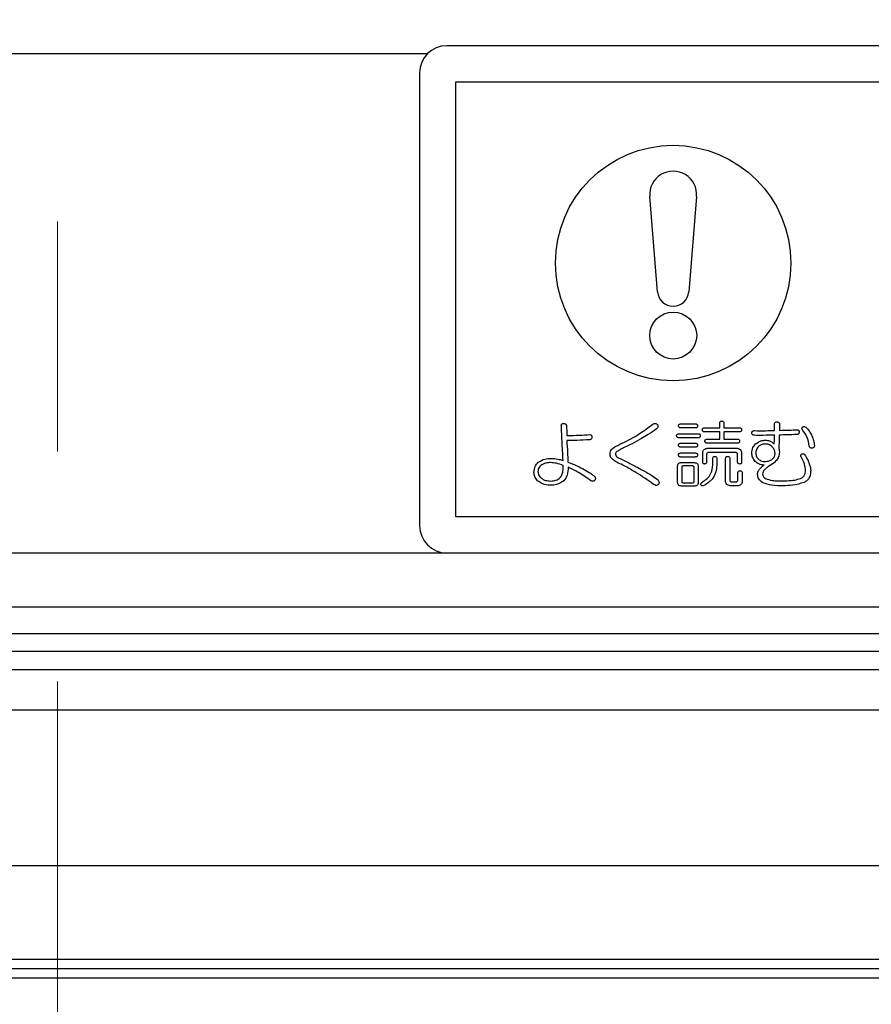
# Model space of a CAD drawing. Units: millimetres. Extents: x -66 to 476, y 20 to 283.
# Drawn here: x 71 to 81, y 88 to 99 of the extents above; entities that cross this region are included whole.
import ezdxf

# ---------------------------------------------------------------- set-up
doc = ezdxf.new("R2010")
doc.units = ezdxf.units.MM
doc.header["$PDSIZE"] = -1
doc.linetypes.add('CENTER', pattern=[10.16, 6.35, -1.27, 1.27, -1.27])
doc.linetypes.add('CENTERX2', pattern=[20.32, 12.7, -2.54, 2.54, -2.54])
doc.layers.add('ITTEN', color=1, linetype='CENTER')
doc.layers.add('TEXT', color=3, linetype='Continuous')
doc.styles.add('SLDTEXTSTYLE0', font='TXT', dxfattribs={"width": 0.7, "bigfont": 'bigfont'})
doc.dimstyles.new('SLDDIMSTYLE0', dxfattribs={"dimtxt": 3.5, "dimasz": 4, "dimexe": 0, "dimexo": 0.0625, "dimgap": 0.875, "dimtad": 3, "dimdec": 0, "dimlfac": 5, "dimrnd": 1e-09, "dimzin": 12, "dimdsep": 46, "dimtxsty": 'SLDTEXTSTYLE0', "dimblk1": 'OPEN30', "dimblk2": 'OPEN30', "dimsah": 1, "dimcen": 0.09, "dimadec": 0, "dimazin": 3, "dimtfac": 1, "dimtdec": 0, "dimtofl": 0, "dimtmove": 0, "dimatfit": 3, "dimldrblk": 'OPEN30', "dimfxl": 1, "dimfrac": 2, "dimtolj": 1, "dimtzin": 12, "dimarcsym": 0})

# ---------------------------------------------------------------- blocks, each defined once
blk = doc.blocks.new('_OPEN30')
at = {"color": 0, "linetype": 'ByBlock', "lineweight": -2}
for p, q in [((-1, 0.267949), (0, 0)), ((0, 0), (-1, -0.267949)), ((0, 0), (-1, 0))]:
    blk.add_line(p, q, dxfattribs=at)
blk = doc.blocks.new('_D')
at = {"layer": 'Defpoints', "color": 0}
for p in [(71.618, 166.719), (95.433, 80.847), (112.578, 80.847)]:
    blk.add_point(p, dxfattribs=at)
at = {"layer": 'TEXT', "color": 0, "lineweight": -2}
for p, q in [((71.681, 166.719), (112.578, 166.719)), ((112.578, 162.719), (112.578, 84.847)), ((95.495, 80.847), (112.578, 80.847))]:
    blk.add_line(p, q, dxfattribs=at)
at = {"layer": 'TEXT', "color": 0, "lineweight": -2, "xscale": 4, "yscale": 4, "zscale": 4}
for p, rotation in [((112.578, 166.719), 90.00000000000018), ((112.578, 80.847), 270.0000000000002)]:
    blk.add_blockref('_OPEN30', p, dxfattribs=dict(at, rotation=rotation))
at = {"layer": 'TEXT', "color": 0, "insert": (108.203, 121.668), "char_height": 3.5, "attachment_point": 2, "rotation": 90, "style": 'SLDTEXTSTYLE0'}
blk.add_mtext('\\A1;429', dxfattribs=at)

msp = doc.modelspace()

# ---------------------------------------------------------------- linework, layer by layer
at = {"color": 7, "linetype": 'Continuous', "lineweight": 25}
for p, q in [((91.318, 98.4971), (75.918, 98.4971)), ((75.618, 98.1971), (75.618, 93.1971)), ((76.018, 98.0971), (80.818, 98.0971)), ((76.018, 93.2971), (76.018, 98.0971)), ((78.2456, 95.78), (78.1595, 96.8313)), ((78.6766, 96.8313), (78.5904, 95.78)), ((78.1399, 94.2783), (78.1931, 94.3189)), ((78.5024, 94.322), (78.6618, 94.322)), ((78.6618, 94.2777), (78.5024, 94.2777)), ((78.7649, 94.2783), (78.9331, 94.2783)), ((78.9331, 94.2783), (78.9331, 94.3283)), ((78.9774, 94.3283), (78.9774, 94.2783)), ((78.9774, 94.2783), (79.1492, 94.2783)), ((79.5367, 94.2502), (79.5367, 94.3127)), ((79.593, 94.3127), (79.593, 94.2502)), ((78.4805, 94.2127), (78.693, 94.2127)), ((78.693, 94.1683), (78.4805, 94.1683)), ((78.9331, 94.234), (78.7649, 94.234)), ((78.793, 94.1533), (78.9331, 94.1533)), ((78.9331, 94.1533), (78.9331, 94.234)), ((79.1492, 94.234), (78.9774, 94.234)), ((78.9774, 94.234), (78.9774, 94.1533)), ((78.9774, 94.1533), (79.1274, 94.1533)), ((78.5024, 94.1095), (78.6618, 94.1095)), ((78.6618, 94.0652), (78.5024, 94.0652)), ((79.1274, 94.109), (78.793, 94.109)), ((78.7939, 94.0526), (79.1235, 94.0526)), ((78.5024, 94.0002), (78.6618, 94.0002)), ((78.6618, 93.9558), (78.5024, 93.9558)), ((78.7439, 93.9033), (78.7439, 94.0026)), ((78.7868, 93.9814), (78.7868, 93.9033)), ((79.1055, 94.0058), (78.8118, 94.0058)), ((78.8549, 93.8689), (78.8549, 93.9377)), ((78.8993, 93.9377), (78.8993, 93.8658)), ((78.9958, 93.6878), (78.9958, 93.9377)), ((79.043, 93.9377), (79.043, 93.7064)), ((79.1299, 93.9033), (79.1299, 93.9814)), ((79.1735, 94.0026), (79.1735, 93.9033)), ((78.4675, 93.6752), (78.4675, 93.8533)), ((78.5087, 93.8939), (78.6524, 93.8939)), ((78.5118, 93.8408), (78.5118, 93.6877)), ((78.6337, 93.857), (78.5274, 93.857)), ((78.6487, 93.6877), (78.6487, 93.8408)), ((78.693, 93.8533), (78.693, 93.6752)), ((79.133, 93.7064), (79.133, 93.7783)), ((79.1809, 93.7783), (79.1809, 93.6878)), ((78.6524, 93.6352), (78.5087, 93.6352)), ((78.5274, 93.6721), (78.6337, 93.6721)), ((79.131, 93.6378), (79.0458, 93.6378)), ((79.068, 93.6814), (79.1086, 93.6814)), ((79.5773, 93.6939), (79.6773, 93.6939)), ((80.818, 93.2971), (76.018, 93.2971)), ((75.918, 92.8971), (91.318, 92.8971)), ((94.3311, 92.2971), (48.905, 92.2971)), ((47.7375, 92.0066), (95.4986, 92.0066)), ((95.4986, 91.8066), (47.7375, 91.8066)), ((95.4986, 91.6066), (47.7375, 91.6066)), ((93.9623, 91.1619), (57.118, 91.1619)), ((57.118, 89.4443), (93.4931, 89.4443)), ((93.4931, 88.4066), (57.118, 88.4066)), ((56.4194, 88.2066), (86.8167, 88.2066))]:
    msp.add_line(p, q, dxfattribs=at)
at = {"color": 8, "linetype": 'Continuous', "lineweight": 25}
for p, q in [((75.7049, 98.4082), (48.905, 98.4082)), ((48.905, 92.8971), (75.918, 92.8971)), ((56.4013, 88.3066), (86.8348, 88.3066))]:
    msp.add_line(p, q, dxfattribs=at)
at = {"color": 7, "linetype": 'Continuous', "lineweight": 25}
for centre, radius in [((78.418, 96.0971), 1.3), ((78.418, 95.2973), 0.2595)]:
    msp.add_circle(centre, radius, dxfattribs=at)
for centre, radius, start, end in [((75.918, 98.1971), 0.3, 90, 180), ((78.418, 96.8525), 0.2595, 355.31275, 184.68725), ((78.418, 95.7942), 0.173, 184.68725, 355.31275), ((75.918, 93.1971), 0.3, 180, 270)]:
    msp.add_arc(centre, radius, start, end, dxfattribs=at)
for points, knots in [([(77.1832, 94.297), (77.183, 94.3), (77.1826, 94.3061), (77.1846, 94.3151), (77.1912, 94.3227), (77.2012, 94.3258), (77.2083, 94.3254), (77.2119, 94.3252)], [0, 0, 0, 0, 0.18726812, 0.37413499, 0.559941, 0.77931165, 1, 1, 1, 1]), ([(77.2019, 93.9189), (77.1984, 93.9895), (77.1921, 94.1155), (77.1859, 94.2416), (77.1832, 94.297)], [0, 0, 0, 0, 0.5599962, 1, 1, 1, 1]), ([(77.2119, 94.3252), (77.2162, 94.3249), (77.2247, 94.3245), (77.2351, 94.3174), (77.2395, 94.3071), (77.2398, 94.3004), (77.24, 94.297)], [0, 0, 0, 0, 0.2807659, 0.5589955, 0.778984, 1, 1, 1, 1]), ([(77.24, 94.297), (77.241, 94.2778), (77.2429, 94.2434), (77.2431, 94.209), (77.2431, 94.1939)], [0, 0, 0, 0, 0.5599956, 1, 1, 1, 1]), ([(77.8056, 94.0845), (77.8709, 94.1157), (77.9876, 94.1714), (78.0934, 94.2456), (78.1399, 94.2783)], [0, 0, 0, 0, 0.5600148, 1, 1, 1, 1]), ([(78.2337, 94.2658), (78.204, 94.2441), (78.1509, 94.2053), (78.0934, 94.1735), (78.0681, 94.1595)], [0, 0, 0, 0, 0.5600627, 1, 1, 1, 1]), ([(78.1931, 94.3189), (78.1975, 94.3215), (78.2064, 94.3268), (78.2212, 94.3283), (78.234, 94.3239), (78.24, 94.3185), (78.2431, 94.3158)], [0, 0, 0, 0, 0.2804414, 0.5595032, 0.7795104, 1, 1, 1, 1]), ([(78.2431, 94.3158), (78.2458, 94.3111), (78.2512, 94.3018), (78.2506, 94.286), (78.2433, 94.274), (78.2369, 94.2685), (78.2337, 94.2658)], [0, 0, 0, 0, 0.2804748, 0.5586506, 0.779052, 1, 1, 1, 1]), ([(78.4774, 94.3002), (78.4777, 94.3037), (78.4782, 94.3109), (78.4873, 94.3211), (78.4967, 94.3217), (78.5024, 94.322)], [0, 0, 0, 0, 0.2812645, 0.5597088, 1, 1, 1, 1]), ([(78.5024, 94.2777), (78.4988, 94.2779), (78.4917, 94.2782), (78.4824, 94.2832), (78.4779, 94.2917), (78.4776, 94.2973), (78.4774, 94.3002)], [0, 0, 0, 0, 0.28105841, 0.55977853, 0.77942458, 1, 1, 1, 1]), ([(78.6618, 94.322), (78.6653, 94.3219), (78.6724, 94.3215), (78.6817, 94.3168), (78.6864, 94.3086), (78.6866, 94.303), (78.6868, 94.3002)], [0, 0, 0, 0, 0.2808571, 0.5596145, 0.7793285, 1, 1, 1, 1]), ([(78.6868, 94.3002), (78.6866, 94.2965), (78.6861, 94.2892), (78.6791, 94.2811), (78.6702, 94.278), (78.6646, 94.2778), (78.6618, 94.2777)], [0, 0, 0, 0, 0.2802273, 0.5585623, 0.7789371, 1, 1, 1, 1]), ([(78.7399, 94.2564), (78.7402, 94.26), (78.7407, 94.2671), (78.7498, 94.2773), (78.7592, 94.2779), (78.7649, 94.2783)], [0, 0, 0, 0, 0.2812645, 0.5597088, 1, 1, 1, 1]), ([(78.7649, 94.234), (78.7613, 94.2341), (78.7541, 94.2345), (78.7449, 94.2395), (78.7404, 94.2479), (78.7401, 94.2536), (78.7399, 94.2564)], [0, 0, 0, 0, 0.28105841, 0.55977853, 0.77942458, 1, 1, 1, 1]), ([(78.9331, 94.3283), (78.9332, 94.3319), (78.9335, 94.3391), (78.9386, 94.3483), (78.947, 94.3529), (78.9527, 94.3531), (78.9555, 94.3533)], [0, 0, 0, 0, 0.28103517, 0.55960427, 0.77916489, 1, 1, 1, 1]), ([(78.9555, 94.3533), (78.9591, 94.3531), (78.9663, 94.3526), (78.9764, 94.3433), (78.977, 94.334), (78.9774, 94.3283)], [0, 0, 0, 0, 0.2812405, 0.560115, 1, 1, 1, 1]), ([(79.1492, 94.2783), (79.1528, 94.2781), (79.1599, 94.2778), (79.1691, 94.2731), (79.1739, 94.2648), (79.1741, 94.2592), (79.1742, 94.2564)], [0, 0, 0, 0, 0.2808571, 0.5596145, 0.7793285, 1, 1, 1, 1]), ([(79.1742, 94.2564), (79.174, 94.2528), (79.1736, 94.2455), (79.1666, 94.2373), (79.1577, 94.2343), (79.1521, 94.2341), (79.1492, 94.234)], [0, 0, 0, 0, 0.2802273, 0.5585623, 0.7789371, 1, 1, 1, 1]), ([(79.5367, 94.3127), (79.5369, 94.3172), (79.5373, 94.3261), (79.5436, 94.3377), (79.5542, 94.3433), (79.5613, 94.3437), (79.5648, 94.3439)], [0, 0, 0, 0, 0.2809975, 0.5594541, 0.779365, 1, 1, 1, 1]), ([(79.5648, 94.3439), (79.5694, 94.3436), (79.5784, 94.343), (79.5887, 94.3344), (79.5925, 94.3232), (79.5928, 94.3162), (79.593, 94.3127)], [0, 0, 0, 0, 0.2802883, 0.558131, 0.7787432, 1, 1, 1, 1]), ([(79.593, 94.2502), (79.6286, 94.2507), (79.6921, 94.2515), (79.7556, 94.2549), (79.7836, 94.2564)], [0, 0, 0, 0, 0.55998999, 1, 1, 1, 1]), ([(79.7836, 94.2564), (79.7874, 94.2562), (79.795, 94.2559), (79.8042, 94.2495), (79.8082, 94.2403), (79.8085, 94.2344), (79.8086, 94.2314)], [0, 0, 0, 0, 0.28066939, 0.55897114, 0.77904253, 1, 1, 1, 1]), ([(79.8492, 94.2502), (79.8465, 94.2532), (79.8411, 94.2591), (79.8388, 94.2708), (79.8428, 94.2807), (79.8471, 94.2853), (79.8492, 94.2877)], [0, 0, 0, 0, 0.28081664, 0.5589916, 0.77903504, 1, 1, 1, 1]), ([(79.8492, 94.2877), (79.8531, 94.2896), (79.8608, 94.2935), (79.8766, 94.2902), (79.8848, 94.2828), (79.8898, 94.2783)], [0, 0, 0, 0, 0.279765, 0.5590857, 1, 1, 1, 1]), ([(79.8898, 94.2783), (79.9049, 94.2607), (79.9317, 94.2294), (79.9482, 94.1917), (79.9554, 94.1752)], [0, 0, 0, 0, 0.56034999, 1, 1, 1, 1]), ([(77.2431, 94.1939), (77.2904, 94.1943), (77.3749, 94.195), (77.4592, 94.2008), (77.4962, 94.2033)], [0, 0, 0, 0, 0.5599944, 1, 1, 1, 1]), ([(77.4962, 94.147), (77.449, 94.1439), (77.3647, 94.1384), (77.2803, 94.1379), (77.2431, 94.1377)], [0, 0, 0, 0, 0.5599905, 1, 1, 1, 1]), ([(77.4962, 94.2033), (77.5003, 94.203), (77.5085, 94.2025), (77.5175, 94.1946), (77.5209, 94.1846), (77.5211, 94.1783), (77.5212, 94.1752)], [0, 0, 0, 0, 0.280419, 0.558376, 0.7789158, 1, 1, 1, 1]), ([(77.5212, 94.1752), (77.5211, 94.1711), (77.5207, 94.1631), (77.5152, 94.1527), (77.5057, 94.1475), (77.4994, 94.1472), (77.4962, 94.147)], [0, 0, 0, 0, 0.2808933, 0.5597008, 0.7791471, 1, 1, 1, 1]), ([(78.0681, 94.1595), (78.0343, 94.1402), (77.974, 94.1058), (77.9113, 94.0758), (77.8837, 94.0627)], [0, 0, 0, 0, 0.5599808, 1, 1, 1, 1]), ([(78.4555, 94.1908), (78.4558, 94.1944), (78.4563, 94.2015), (78.4654, 94.2117), (78.4748, 94.2123), (78.4805, 94.2127)], [0, 0, 0, 0, 0.2813324, 0.5597072, 1, 1, 1, 1]), ([(78.4805, 94.1683), (78.4769, 94.1685), (78.4698, 94.1688), (78.4605, 94.1738), (78.4561, 94.1823), (78.4557, 94.188), (78.4555, 94.1908)], [0, 0, 0, 0, 0.281079, 0.5597704, 0.7794933, 1, 1, 1, 1]), ([(78.693, 94.2127), (78.6966, 94.2125), (78.7037, 94.2122), (78.7129, 94.2075), (78.7176, 94.1992), (78.7179, 94.1936), (78.718, 94.1908)], [0, 0, 0, 0, 0.2808464, 0.5596314, 0.779337, 1, 1, 1, 1]), ([(78.718, 94.1908), (78.7178, 94.1871), (78.7174, 94.1799), (78.7104, 94.1717), (78.7015, 94.1687), (78.6958, 94.1684), (78.693, 94.1683)], [0, 0, 0, 0, 0.2802362, 0.5585206, 0.7789301, 1, 1, 1, 1]), ([(78.768, 94.1314), (78.7683, 94.135), (78.7688, 94.1421), (78.7779, 94.1524), (78.7873, 94.1529), (78.793, 94.1533)], [0, 0, 0, 0, 0.2812645, 0.5597088, 1, 1, 1, 1]), ([(79.1274, 94.1533), (79.1309, 94.1531), (79.138, 94.1528), (79.1473, 94.1481), (79.152, 94.1398), (79.1522, 94.1342), (79.1524, 94.1314)], [0, 0, 0, 0, 0.2808571, 0.5596145, 0.7793285, 1, 1, 1, 1]), ([(79.2867, 94.222), (79.287, 94.2261), (79.2875, 94.2343), (79.2954, 94.2433), (79.3054, 94.2467), (79.3117, 94.2469), (79.3149, 94.247)], [0, 0, 0, 0, 0.2804534, 0.5583849, 0.7789134, 1, 1, 1, 1]), ([(79.3149, 94.1953), (79.3107, 94.1955), (79.3024, 94.1959), (79.292, 94.2023), (79.2872, 94.2122), (79.2869, 94.2188), (79.2867, 94.222)], [0, 0, 0, 0, 0.28100702, 0.55941024, 0.7790714, 1, 1, 1, 1]), ([(79.3149, 94.247), (79.3563, 94.2462), (79.4303, 94.2447), (79.5042, 94.2485), (79.5367, 94.2502)], [0, 0, 0, 0, 0.5600326, 1, 1, 1, 1]), ([(79.5361, 94.1984), (79.4948, 94.197), (79.4211, 94.1943), (79.3473, 94.195), (79.3149, 94.1953)], [0, 0, 0, 0, 0.5599783, 1, 1, 1, 1]), ([(79.5336, 94.1002), (79.5352, 94.1185), (79.5382, 94.1512), (79.5368, 94.184), (79.5361, 94.1984)], [0, 0, 0, 0, 0.5599798, 1, 1, 1, 1]), ([(79.5898, 94.1984), (79.5896, 94.1725), (79.5892, 94.1261), (79.5853, 94.0799), (79.5836, 94.0595)], [0, 0, 0, 0, 0.5599883, 1, 1, 1, 1]), ([(79.7836, 94.2047), (79.7474, 94.2028), (79.6829, 94.1995), (79.6183, 94.1988), (79.5898, 94.1984)], [0, 0, 0, 0, 0.5600023, 1, 1, 1, 1]), ([(79.8086, 94.2314), (79.8084, 94.2275), (79.8081, 94.2196), (79.8022, 94.2097), (79.7928, 94.2051), (79.7867, 94.2048), (79.7836, 94.2047)], [0, 0, 0, 0, 0.2808531, 0.5594398, 0.7789355, 1, 1, 1, 1]), ([(79.9211, 94.0752), (79.915, 94.1111), (79.9042, 94.1751), (79.866, 94.2272), (79.8492, 94.2502)], [0, 0, 0, 0, 0.5605725, 1, 1, 1, 1]), ([(79.9554, 94.1752), (79.9622, 94.1582), (79.9742, 94.128), (79.9764, 94.0957), (79.9773, 94.0814)], [0, 0, 0, 0, 0.56003555, 1, 1, 1, 1]), ([(77.2431, 94.1377), (77.2461, 94.0934), (77.2513, 94.0143), (77.2543, 93.935), (77.2556, 93.9002)], [0, 0, 0, 0, 0.5599878, 1, 1, 1, 1]), ([(77.7212, 93.9877), (77.7217, 93.9978), (77.7227, 94.0159), (77.7325, 94.031), (77.7368, 94.0377)], [0, 0, 0, 0, 0.5601954, 1, 1, 1, 1]), ([(77.7368, 94.0377), (77.7481, 94.0486), (77.7684, 94.0683), (77.7942, 94.0796), (77.8056, 94.0845)], [0, 0, 0, 0, 0.5576452, 1, 1, 1, 1]), ([(77.8837, 94.0627), (77.8667, 94.0551), (77.8364, 94.0416), (77.8085, 94.0237), (77.7962, 94.0158)], [0, 0, 0, 0, 0.5605985, 1, 1, 1, 1]), ([(78.4774, 94.0877), (78.4777, 94.0913), (78.4782, 94.0984), (78.4873, 94.1086), (78.4967, 94.1092), (78.5024, 94.1095)], [0, 0, 0, 0, 0.2812645, 0.5597088, 1, 1, 1, 1]), ([(78.5024, 94.0652), (78.4988, 94.0654), (78.4917, 94.0657), (78.4824, 94.0707), (78.4779, 94.0792), (78.4776, 94.0848), (78.4774, 94.0877)], [0, 0, 0, 0, 0.28105841, 0.55977853, 0.77942458, 1, 1, 1, 1]), ([(78.6618, 94.1095), (78.6653, 94.1094), (78.6724, 94.109), (78.6817, 94.1043), (78.6864, 94.0961), (78.6866, 94.0905), (78.6868, 94.0877)], [0, 0, 0, 0, 0.2808571, 0.5596145, 0.7793285, 1, 1, 1, 1]), ([(78.6868, 94.0877), (78.6866, 94.084), (78.6861, 94.0768), (78.6791, 94.0686), (78.6702, 94.0656), (78.6646, 94.0653), (78.6618, 94.0652)], [0, 0, 0, 0, 0.2802992, 0.55857, 0.7789409, 1, 1, 1, 1]), ([(78.7439, 94.0026), (78.745, 94.0099), (78.7469, 94.0229), (78.7557, 94.0327), (78.7596, 94.037)], [0, 0, 0, 0, 0.5586126, 1, 1, 1, 1]), ([(78.7596, 94.037), (78.7652, 94.0418), (78.7752, 94.0505), (78.7882, 94.0519), (78.7939, 94.0526)], [0, 0, 0, 0, 0.5601917, 1, 1, 1, 1]), ([(78.793, 94.109), (78.7894, 94.1091), (78.7823, 94.1095), (78.773, 94.1145), (78.7685, 94.123), (78.7682, 94.1286), (78.768, 94.1314)], [0, 0, 0, 0, 0.28105841, 0.55977853, 0.77942458, 1, 1, 1, 1]), ([(79.1235, 94.0526), (79.1308, 94.0515), (79.1439, 94.0496), (79.1536, 94.0408), (79.1579, 94.037)], [0, 0, 0, 0, 0.5586346, 1, 1, 1, 1]), ([(79.1524, 94.1314), (79.1522, 94.1278), (79.1517, 94.1205), (79.1447, 94.1124), (79.1358, 94.1093), (79.1302, 94.1091), (79.1274, 94.109)], [0, 0, 0, 0, 0.2802992, 0.55857, 0.7789409, 1, 1, 1, 1]), ([(79.1579, 94.037), (79.1628, 94.0314), (79.1714, 94.0214), (79.1729, 94.0083), (79.1735, 94.0026)], [0, 0, 0, 0, 0.5602154, 1, 1, 1, 1]), ([(79.2867, 93.997), (79.2883, 94.0188), (79.2912, 94.0578), (79.3163, 94.0872), (79.3274, 94.1002)], [0, 0, 0, 0, 0.56007, 1, 1, 1, 1]), ([(79.3274, 94.1002), (79.3456, 94.1137), (79.3784, 94.138), (79.4189, 94.1399), (79.4367, 94.1408)], [0, 0, 0, 0, 0.55831658, 1, 1, 1, 1]), ([(79.3617, 94.072), (79.3516, 94.0604), (79.3335, 94.0396), (79.3314, 94.0122), (79.3305, 94.0002)], [0, 0, 0, 0, 0.558861, 1, 1, 1, 1]), ([(79.4367, 94.1002), (79.4211, 94.099), (79.3931, 94.097), (79.3713, 94.0797), (79.3617, 94.072)], [0, 0, 0, 0, 0.560032, 1, 1, 1, 1]), ([(79.4367, 94.1408), (79.445, 94.1403), (79.4598, 94.1395), (79.4741, 94.1361), (79.4805, 94.1345)], [0, 0, 0, 0, 0.5598072, 1, 1, 1, 1]), ([(79.5117, 94.0689), (79.4993, 94.0787), (79.477, 94.0962), (79.449, 94.099), (79.4367, 94.1002)], [0, 0, 0, 0, 0.5598378, 1, 1, 1, 1]), ([(79.4805, 94.1345), (79.4916, 94.1299), (79.5114, 94.1217), (79.5268, 94.1068), (79.5336, 94.1002)], [0, 0, 0, 0, 0.55897584, 1, 1, 1, 1]), ([(79.543, 93.9939), (79.5416, 94.0099), (79.5392, 94.0385), (79.5201, 94.0596), (79.5117, 94.0689)], [0, 0, 0, 0, 0.5596584, 1, 1, 1, 1]), ([(79.5836, 94.0595), (79.5865, 94.0474), (79.5916, 94.0258), (79.5904, 94.0037), (79.5898, 93.9939)], [0, 0, 0, 0, 0.5598418, 1, 1, 1, 1]), ([(79.9523, 94.0533), (79.9483, 94.0531), (79.9403, 94.0526), (79.9299, 94.0577), (79.9238, 94.0662), (79.922, 94.0722), (79.9211, 94.0752)], [0, 0, 0, 0, 0.2803338, 0.5591428, 0.7791841, 1, 1, 1, 1]), ([(79.9773, 94.0814), (79.9771, 94.0775), (79.9767, 94.0696), (79.9704, 94.06), (79.9615, 94.0549), (79.9554, 94.0538), (79.9523, 94.0533)], [0, 0, 0, 0, 0.28033383, 0.55894556, 0.77905466, 1, 1, 1, 1]), ([(76.9275, 93.8971), (76.9518, 93.9118), (76.9953, 93.9381), (77.0458, 93.94), (77.0681, 93.9408)], [0, 0, 0, 0, 0.5584651, 1, 1, 1, 1]), ([(77.0681, 93.9408), (77.0935, 93.939), (77.1388, 93.9359), (77.1826, 93.9241), (77.2019, 93.9189)], [0, 0, 0, 0, 0.5597249, 1, 1, 1, 1]), ([(77.74, 93.9377), (77.7338, 93.946), (77.7226, 93.961), (77.7216, 93.9795), (77.7212, 93.9877)], [0, 0, 0, 0, 0.5586899, 1, 1, 1, 1]), ([(77.8431, 93.8752), (77.8224, 93.8846), (77.7855, 93.9013), (77.7539, 93.9266), (77.74, 93.9377)], [0, 0, 0, 0, 0.5608309, 1, 1, 1, 1]), ([(77.7962, 94.0158), (77.7915, 94.0116), (77.785, 94.0056), (77.7798, 93.9952), (77.7803, 93.9902), (77.7806, 93.9877)], [0, 0, 0, 0, 0.5591624, 0.7803997, 1, 1, 1, 1]), ([(77.7806, 93.9877), (77.7828, 93.9801), (77.7873, 93.9649), (77.8109, 93.9481), (77.8289, 93.9397), (77.84, 93.9346)], [0, 0, 0, 0, 0.2764365, 0.5575177, 1, 1, 1, 1]), ([(77.84, 93.9346), (77.869, 93.9204), (77.9169, 93.8972), (77.9831, 93.8637), (78.0388, 93.8348), (78.075, 93.8138), (78.0931, 93.8033)], [0, 0, 0, 0, 0.3400095, 0.5600157, 0.7800184, 1, 1, 1, 1]), ([(78.4774, 93.9783), (78.4777, 93.9819), (78.4782, 93.989), (78.4873, 93.9992), (78.4967, 93.9998), (78.5024, 94.0002)], [0, 0, 0, 0, 0.2813324, 0.5597072, 1, 1, 1, 1]), ([(78.5024, 93.9558), (78.4988, 93.956), (78.4917, 93.9564), (78.4824, 93.9614), (78.4779, 93.9698), (78.4776, 93.9755), (78.4774, 93.9783)], [0, 0, 0, 0, 0.281079, 0.5597704, 0.7794933, 1, 1, 1, 1]), ([(78.6618, 94.0002), (78.6653, 94), (78.6724, 93.9997), (78.6817, 93.995), (78.6864, 93.9867), (78.6866, 93.9811), (78.6868, 93.9783)], [0, 0, 0, 0, 0.2808464, 0.5596314, 0.779337, 1, 1, 1, 1]), ([(78.6868, 93.9783), (78.6866, 93.9747), (78.6861, 93.9674), (78.6791, 93.9592), (78.6702, 93.9562), (78.6646, 93.956), (78.6618, 93.9558)], [0, 0, 0, 0, 0.2802273, 0.5585623, 0.7789371, 1, 1, 1, 1]), ([(78.8118, 94.0058), (78.808, 94.0056), (78.8005, 94.0052), (78.7912, 93.9993), (78.7873, 93.9902), (78.7869, 93.9844), (78.7868, 93.9814)], [0, 0, 0, 0, 0.2806326, 0.5594005, 0.779476, 1, 1, 1, 1]), ([(78.8549, 93.9377), (78.8551, 93.9413), (78.8554, 93.9485), (78.8605, 93.9577), (78.8689, 93.9623), (78.8745, 93.9626), (78.8774, 93.9627)], [0, 0, 0, 0, 0.2809688, 0.5595488, 0.7791563, 1, 1, 1, 1]), ([(78.8774, 93.9627), (78.881, 93.9625), (78.8882, 93.962), (78.8983, 93.9527), (78.8989, 93.9434), (78.8993, 93.9377)], [0, 0, 0, 0, 0.2812405, 0.560115, 1, 1, 1, 1]), ([(78.9958, 93.9377), (78.9964, 93.9414), (78.9976, 93.9487), (79.0036, 93.9577), (79.0123, 93.9622), (79.0182, 93.9625), (79.0211, 93.9627)], [0, 0, 0, 0, 0.2806091, 0.5598417, 0.7796364, 1, 1, 1, 1]), ([(79.0211, 93.9627), (79.0247, 93.9625), (79.0319, 93.962), (79.042, 93.9527), (79.0426, 93.9434), (79.043, 93.9377)], [0, 0, 0, 0, 0.2812405, 0.560115, 1, 1, 1, 1]), ([(79.1299, 93.9814), (79.1297, 93.9851), (79.1293, 93.9926), (79.1232, 94.0016), (79.1142, 94.0055), (79.1084, 94.0057), (79.1055, 94.0058)], [0, 0, 0, 0, 0.28063299, 0.55884673, 0.7790766, 1, 1, 1, 1]), ([(79.3242, 93.9064), (79.3127, 93.9216), (79.2921, 93.9487), (79.2884, 93.9823), (79.2867, 93.997)], [0, 0, 0, 0, 0.5601756, 1, 1, 1, 1]), ([(79.3305, 94.0002), (79.3323, 93.9859), (79.3355, 93.9603), (79.3515, 93.9403), (79.3586, 93.9314)], [0, 0, 0, 0, 0.5588279, 1, 1, 1, 1]), ([(79.3586, 93.9314), (79.3709, 93.9234), (79.3929, 93.9089), (79.419, 93.9072), (79.4305, 93.9064)], [0, 0, 0, 0, 0.5593938, 1, 1, 1, 1]), ([(79.4305, 93.9064), (79.4469, 93.9073), (79.4762, 93.9088), (79.5009, 93.9245), (79.5117, 93.9314)], [0, 0, 0, 0, 0.5602478, 1, 1, 1, 1]), ([(79.5898, 93.9939), (79.5866, 93.9781), (79.5803, 93.9466), (79.5448, 93.8998), (79.5107, 93.8768), (79.4898, 93.8627)], [0, 0, 0, 0, 0.2795206, 0.5596946, 1, 1, 1, 1]), ([(79.5117, 93.9314), (79.5217, 93.9412), (79.5394, 93.9586), (79.5419, 93.9831), (79.543, 93.9939)], [0, 0, 0, 0, 0.5593003, 1, 1, 1, 1]), ([(79.8304, 93.9564), (79.8291, 93.9594), (79.8266, 93.9655), (79.8269, 93.9749), (79.8309, 93.9825), (79.8348, 93.986), (79.8367, 93.9877)], [0, 0, 0, 0, 0.2801072, 0.5596157, 0.7793208, 1, 1, 1, 1]), ([(79.8804, 93.8189), (79.8755, 93.8462), (79.8667, 93.895), (79.8415, 93.9377), (79.8304, 93.9564)], [0, 0, 0, 0, 0.5594398, 1, 1, 1, 1]), ([(79.8367, 93.9877), (79.84, 93.9889), (79.8467, 93.9914), (79.8568, 93.9914), (79.8654, 93.9876), (79.8692, 93.9835), (79.8711, 93.9814)], [0, 0, 0, 0, 0.2801324, 0.5598801, 0.7795553, 1, 1, 1, 1]), ([(79.8711, 93.9814), (79.8825, 93.9638), (79.9028, 93.9322), (79.9155, 93.8969), (79.9211, 93.8814)], [0, 0, 0, 0, 0.5601866, 1, 1, 1, 1]), ([(76.8807, 93.7846), (76.8829, 93.8085), (76.8868, 93.8512), (76.9151, 93.883), (76.9275, 93.8971)], [0, 0, 0, 0, 0.5594396, 1, 1, 1, 1]), ([(76.9806, 93.8783), (76.9633, 93.8667), (76.9324, 93.8461), (76.9269, 93.8099), (76.9244, 93.7939)], [0, 0, 0, 0, 0.5604201, 1, 1, 1, 1]), ([(77.065, 93.8939), (77.0488, 93.8934), (77.0198, 93.8925), (76.9926, 93.8827), (76.9806, 93.8783)], [0, 0, 0, 0, 0.5601053, 1, 1, 1, 1]), ([(77.2051, 93.8627), (77.1796, 93.872), (77.1343, 93.8886), (77.0862, 93.8923), (77.065, 93.8939)], [0, 0, 0, 0, 0.5602114, 1, 1, 1, 1]), ([(77.1681, 93.7252), (77.1763, 93.7361), (77.1928, 93.7581), (77.2031, 93.8065), (77.2043, 93.8414), (77.2051, 93.8627)], [0, 0, 0, 0, 0.27874056, 0.55912483, 1, 1, 1, 1]), ([(77.2588, 93.8439), (77.2577, 93.8133), (77.2559, 93.7586), (77.2253, 93.7137), (77.2119, 93.6939)], [0, 0, 0, 0, 0.5609701, 1, 1, 1, 1]), ([(77.2556, 93.9002), (77.2861, 93.8883), (77.3405, 93.8672), (77.3922, 93.8402), (77.415, 93.8283)], [0, 0, 0, 0, 0.5599756, 1, 1, 1, 1]), ([(77.5087, 93.6939), (77.4645, 93.726), (77.3854, 93.7832), (77.2974, 93.8254), (77.2588, 93.8439)], [0, 0, 0, 0, 0.56000116, 1, 1, 1, 1]), ([(77.415, 93.8283), (77.4402, 93.8143), (77.4852, 93.7893), (77.5276, 93.76), (77.5462, 93.7471)], [0, 0, 0, 0, 0.56000262, 1, 1, 1, 1]), ([(78.2024, 93.6533), (78.1379, 93.6989), (78.0227, 93.7803), (77.898, 93.8462), (77.8431, 93.8752)], [0, 0, 0, 0, 0.5599423, 1, 1, 1, 1]), ([(78.4675, 93.8533), (78.4678, 93.8596), (78.4684, 93.872), (78.479, 93.887), (78.4941, 93.8933), (78.5038, 93.8937), (78.5087, 93.8939)], [0, 0, 0, 0, 0.2807438, 0.5589636, 0.779166, 1, 1, 1, 1]), ([(78.5274, 93.857), (78.525, 93.8569), (78.5202, 93.8566), (78.5144, 93.8524), (78.512, 93.8465), (78.5119, 93.8427), (78.5118, 93.8408)], [0, 0, 0, 0, 0.2802291, 0.5590465, 0.7790206, 1, 1, 1, 1]), ([(78.6487, 93.8408), (78.6486, 93.8432), (78.6483, 93.8479), (78.6449, 93.854), (78.6392, 93.8566), (78.6355, 93.8569), (78.6337, 93.857)], [0, 0, 0, 0, 0.2803965, 0.5590139, 0.7792517, 1, 1, 1, 1]), ([(78.6524, 93.8939), (78.6586, 93.8936), (78.6709, 93.893), (78.686, 93.8827), (78.6924, 93.8678), (78.6928, 93.8581), (78.693, 93.8533)], [0, 0, 0, 0, 0.2806589, 0.5589088, 0.7790743, 1, 1, 1, 1]), ([(78.7399, 93.6783), (78.7579, 93.6906), (78.794, 93.715), (78.8438, 93.7779), (78.8507, 93.8344), (78.8549, 93.8689)], [0, 0, 0, 0, 0.2810738, 0.5616707, 1, 1, 1, 1]), ([(78.7649, 93.8783), (78.7613, 93.8786), (78.7542, 93.879), (78.7462, 93.886), (78.7438, 93.895), (78.7439, 93.9005), (78.7439, 93.9033)], [0, 0, 0, 0, 0.2804427, 0.5578839, 0.7785829, 1, 1, 1, 1]), ([(78.7868, 93.9033), (78.7866, 93.8998), (78.7862, 93.8927), (78.7816, 93.8834), (78.7732, 93.8788), (78.7677, 93.8785), (78.7649, 93.8783)], [0, 0, 0, 0, 0.2808731, 0.5598166, 0.7796254, 1, 1, 1, 1]), ([(78.8993, 93.8658), (78.8974, 93.8405), (78.8938, 93.79), (78.8536, 93.7062), (78.8004, 93.6676), (78.768, 93.644)], [0, 0, 0, 0, 0.2805885, 0.5608128, 1, 1, 1, 1]), ([(79.1524, 93.8783), (79.1487, 93.8786), (79.1415, 93.8791), (79.1333, 93.8859), (79.1303, 93.8949), (79.13, 93.9005), (79.1299, 93.9033)], [0, 0, 0, 0, 0.28032421, 0.55824094, 0.77885407, 1, 1, 1, 1]), ([(79.1735, 93.9033), (79.1735, 93.8998), (79.1734, 93.8928), (79.1689, 93.8834), (79.1607, 93.8788), (79.1551, 93.8785), (79.1524, 93.8783)], [0, 0, 0, 0, 0.2812101, 0.5600847, 0.779669, 1, 1, 1, 1]), ([(79.4211, 93.8658), (79.401, 93.8688), (79.3651, 93.8742), (79.3367, 93.8966), (79.3242, 93.9064)], [0, 0, 0, 0, 0.5603403, 1, 1, 1, 1]), ([(79.3492, 93.7627), (79.351, 93.7748), (79.3545, 93.7992), (79.3812, 93.8351), (79.406, 93.8542), (79.4211, 93.8658)], [0, 0, 0, 0, 0.2791717, 0.5593439, 1, 1, 1, 1]), ([(79.4305, 93.8189), (79.4227, 93.8111), (79.4088, 93.797), (79.4065, 93.7775), (79.4055, 93.7689)], [0, 0, 0, 0, 0.5599366, 1, 1, 1, 1]), ([(79.4898, 93.8627), (79.4781, 93.8554), (79.4571, 93.8424), (79.4386, 93.8261), (79.4305, 93.8189)], [0, 0, 0, 0, 0.5600966, 1, 1, 1, 1]), ([(79.8242, 93.7189), (79.8347, 93.7239), (79.8559, 93.7338), (79.8778, 93.7711), (79.8794, 93.8008), (79.8804, 93.8189)], [0, 0, 0, 0, 0.2796297, 0.5594233, 1, 1, 1, 1]), ([(79.9211, 93.8814), (79.9259, 93.8672), (79.9346, 93.8418), (79.9361, 93.8151), (79.9367, 93.8033)], [0, 0, 0, 0, 0.5600474, 1, 1, 1, 1]), ([(76.9213, 93.6939), (76.9089, 93.7089), (76.8868, 93.7355), (76.8825, 93.7696), (76.8807, 93.7846)], [0, 0, 0, 0, 0.5604332, 1, 1, 1, 1]), ([(76.9244, 93.7939), (76.926, 93.7824), (76.9288, 93.7618), (76.9409, 93.7451), (76.9463, 93.7377)], [0, 0, 0, 0, 0.5588905, 1, 1, 1, 1]), ([(76.9463, 93.7377), (76.9549, 93.7288), (76.9723, 93.7111), (77.0139, 93.6938), (77.0456, 93.692), (77.065, 93.6908)], [0, 0, 0, 0, 0.279867, 0.5599387, 1, 1, 1, 1]), ([(77.065, 93.6908), (77.0862, 93.6919), (77.124, 93.6939), (77.1547, 93.7156), (77.1681, 93.7252)], [0, 0, 0, 0, 0.5604751, 1, 1, 1, 1]), ([(77.5462, 93.7471), (77.5495, 93.7434), (77.5559, 93.7362), (77.5599, 93.7228), (77.558, 93.7102), (77.5543, 93.7035), (77.5525, 93.7002)], [0, 0, 0, 0, 0.2803667, 0.5596745, 0.7796693, 1, 1, 1, 1]), ([(78.0931, 93.8033), (78.1226, 93.7867), (78.1753, 93.7571), (78.2245, 93.7219), (78.2462, 93.7064)], [0, 0, 0, 0, 0.5599757, 1, 1, 1, 1]), ([(79.133, 93.7783), (79.1332, 93.7819), (79.1335, 93.7891), (79.1386, 93.7983), (79.147, 93.8029), (79.1526, 93.8032), (79.1555, 93.8033)], [0, 0, 0, 0, 0.2810397, 0.5596009, 0.7791632, 1, 1, 1, 1]), ([(79.1555, 93.8033), (79.1592, 93.803), (79.1667, 93.8025), (79.1777, 93.7936), (79.1797, 93.7841), (79.1809, 93.7783)], [0, 0, 0, 0, 0.2808528, 0.5605004, 1, 1, 1, 1]), ([(79.4086, 93.6721), (79.3903, 93.6846), (79.3577, 93.7071), (79.3518, 93.7457), (79.3492, 93.7627)], [0, 0, 0, 0, 0.5604167, 1, 1, 1, 1]), ([(79.4055, 93.7689), (79.406, 93.7632), (79.407, 93.7516), (79.4171, 93.7329), (79.4293, 93.7242), (79.4367, 93.7189)], [0, 0, 0, 0, 0.2802229, 0.5604626, 1, 1, 1, 1]), ([(79.4367, 93.7189), (79.4622, 93.7099), (79.5077, 93.6937), (79.556, 93.6939), (79.5773, 93.6939)], [0, 0, 0, 0, 0.5580138, 1, 1, 1, 1]), ([(79.6773, 93.6939), (79.7053, 93.6953), (79.7554, 93.6977), (79.8032, 93.7124), (79.8242, 93.7189)], [0, 0, 0, 0, 0.5598706, 1, 1, 1, 1]), ([(79.9367, 93.8033), (79.936, 93.7887), (79.9345, 93.7596), (79.9194, 93.7212), (79.8948, 93.6921), (79.8748, 93.6808), (79.8648, 93.6752)], [0, 0, 0, 0, 0.28029638, 0.55990134, 0.77993897, 1, 1, 1, 1]), ([(77.0588, 93.644), (77.0301, 93.6457), (76.979, 93.6489), (76.9389, 93.6802), (76.9213, 93.6939)], [0, 0, 0, 0, 0.5602592, 1, 1, 1, 1]), ([(77.2119, 93.6939), (77.1858, 93.6768), (77.1391, 93.6459), (77.0834, 93.6446), (77.0588, 93.644)], [0, 0, 0, 0, 0.55741717, 1, 1, 1, 1]), ([(77.5525, 93.7002), (77.5495, 93.6966), (77.5434, 93.6896), (77.5263, 93.6855), (77.5154, 93.6908), (77.5087, 93.6939)], [0, 0, 0, 0, 0.2806142, 0.559972, 1, 1, 1, 1]), ([(78.2556, 93.6533), (78.2513, 93.6498), (78.2428, 93.6427), (78.222, 93.6413), (78.2099, 93.6488), (78.2024, 93.6533)], [0, 0, 0, 0, 0.2805887, 0.5600768, 1, 1, 1, 1]), ([(78.2462, 93.7064), (78.2504, 93.7027), (78.2588, 93.6952), (78.2643, 93.6796), (78.2618, 93.665), (78.2576, 93.6572), (78.2556, 93.6533)], [0, 0, 0, 0, 0.2804617, 0.5590463, 0.7792035, 1, 1, 1, 1]), ([(78.5087, 93.6352), (78.5025, 93.6355), (78.4902, 93.6362), (78.4749, 93.6459), (78.4682, 93.6607), (78.4677, 93.6704), (78.4675, 93.6752)], [0, 0, 0, 0, 0.2806586, 0.5590065, 0.7789312, 1, 1, 1, 1]), ([(78.5118, 93.6877), (78.5119, 93.6853), (78.5121, 93.6805), (78.5161, 93.6748), (78.5218, 93.6723), (78.5255, 93.6721), (78.5274, 93.6721)], [0, 0, 0, 0, 0.280163, 0.5594979, 0.7788501, 1, 1, 1, 1]), ([(78.6337, 93.6721), (78.636, 93.6722), (78.6407, 93.6724), (78.6462, 93.6765), (78.6484, 93.6822), (78.6486, 93.6859), (78.6487, 93.6877)], [0, 0, 0, 0, 0.2801627, 0.5589797, 0.7790587, 1, 1, 1, 1]), ([(78.693, 93.6752), (78.6927, 93.6691), (78.692, 93.6568), (78.6816, 93.642), (78.6668, 93.6358), (78.6572, 93.6354), (78.6524, 93.6352)], [0, 0, 0, 0, 0.28067117, 0.55864989, 0.7790129, 1, 1, 1, 1]), ([(78.7243, 93.6502), (78.724, 93.6534), (78.7235, 93.6599), (78.7293, 93.6703), (78.7359, 93.6753), (78.7399, 93.6783)], [0, 0, 0, 0, 0.2792583, 0.5602317, 1, 1, 1, 1]), ([(78.768, 93.644), (78.7601, 93.6407), (78.7503, 93.6366), (78.7377, 93.6378), (78.7318, 93.6402), (78.7271, 93.6446), (78.7252, 93.6483), (78.7243, 93.6502)], [0, 0, 0, 0, 0.4987131, 0.6241861, 0.7493452, 0.8745995, 1, 1, 1, 1]), ([(79.0114, 93.6534), (79.0066, 93.659), (78.9979, 93.669), (78.9964, 93.6821), (78.9958, 93.6878)], [0, 0, 0, 0, 0.5601944, 1, 1, 1, 1]), ([(79.0458, 93.6378), (79.0385, 93.6389), (79.0254, 93.6408), (79.0157, 93.6496), (79.0114, 93.6534)], [0, 0, 0, 0, 0.5586085, 1, 1, 1, 1]), ([(79.043, 93.7064), (79.0432, 93.7027), (79.0437, 93.6951), (79.0498, 93.6857), (79.0591, 93.682), (79.065, 93.6816), (79.068, 93.6814)], [0, 0, 0, 0, 0.280686, 0.5588327, 0.779224, 1, 1, 1, 1]), ([(79.1086, 93.6814), (79.1124, 93.6817), (79.1199, 93.6822), (79.1289, 93.6885), (79.1327, 93.6976), (79.1329, 93.7035), (79.133, 93.7064)], [0, 0, 0, 0, 0.2806982, 0.5583202, 0.7788537, 1, 1, 1, 1]), ([(79.1653, 93.6534), (79.1597, 93.6486), (79.1497, 93.64), (79.1367, 93.6385), (79.131, 93.6378)], [0, 0, 0, 0, 0.5602111, 1, 1, 1, 1]), ([(79.1809, 93.6878), (79.1799, 93.6805), (79.1779, 93.6675), (79.1692, 93.6577), (79.1653, 93.6534)], [0, 0, 0, 0, 0.5585795, 1, 1, 1, 1]), ([(79.6336, 93.6391), (79.5904, 93.6383), (79.5134, 93.637), (79.4406, 93.6614), (79.4086, 93.6721)], [0, 0, 0, 0, 0.5609251, 1, 1, 1, 1]), ([(79.8648, 93.6752), (79.8226, 93.6625), (79.747, 93.6399), (79.6683, 93.6393), (79.6336, 93.6391)], [0, 0, 0, 0, 0.5591001, 1, 1, 1, 1])]:
    msp.add_open_spline(points, degree=3, knots=knots, dxfattribs=at)
at = {"layer": 'ITTEN', "linetype": 'CENTERX2', "lineweight": 18}
msp.add_line((71.618, 78.7762), (71.618, 171.1584), dxfattribs=at)

# ---------------------------------------------------------------- dimensions: what is measured, and where the dimension line sits
at = {"layer": 'TEXT'}
dim = msp.add_linear_dim(base=(112.578, 80.8466), p1=(71.618, 166.7188), p2=(95.4329, 80.8466), angle=90, dimstyle='SLDDIMSTYLE0', dxfattribs=at)
dim.commit()
dim.dimension.update_dxf_attribs({"geometry": '_D', "text_midpoint": (112.578, 121.668), "dimtype": 160})

doc.saveas('drawing.dxf')
